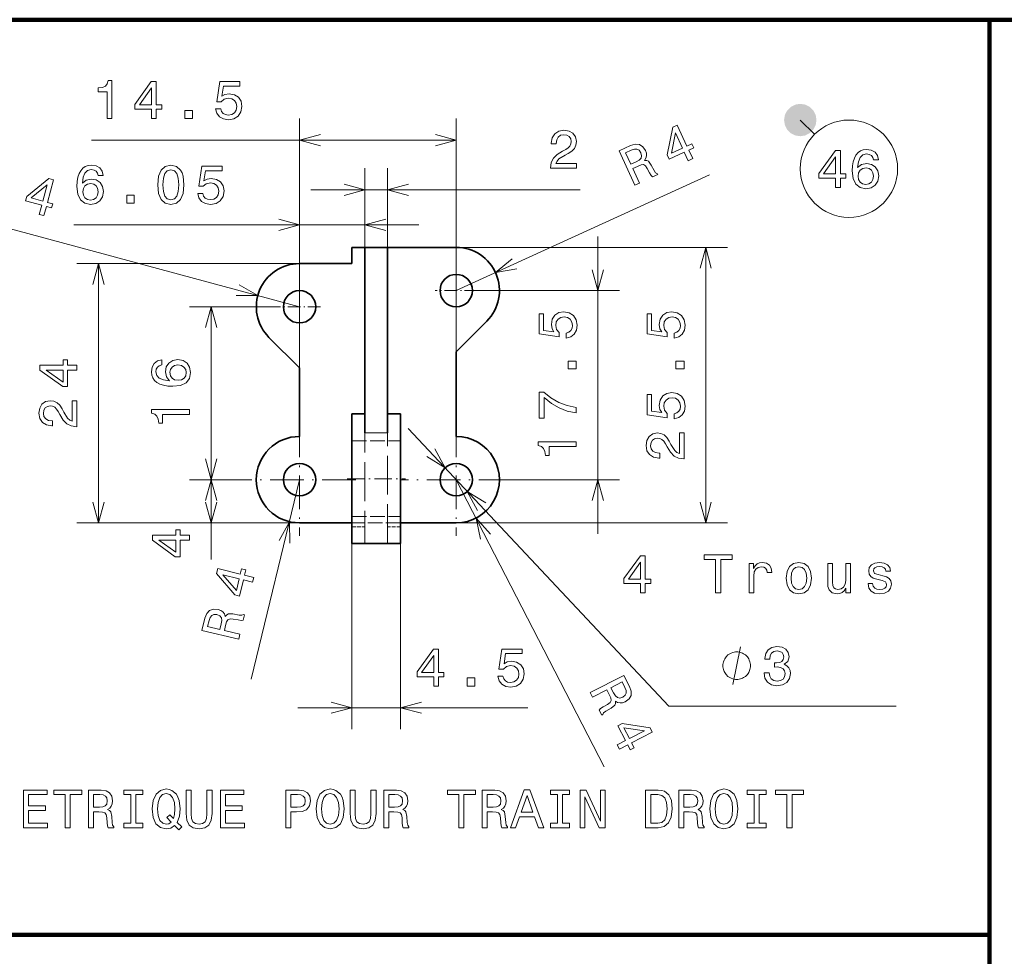
# Model space of a CAD drawing. Extents: x 0 to 841, y -3 to 594.
# Drawn here: x 508 to 599, y 183 to 269 of the extents above; entities that cross this region are included whole.
import ezdxf

# ---------------------------------------------------------------- set-up
doc = ezdxf.new("R2010")
doc.units = 0
doc.linetypes.add('DASHDOT', pattern=[18.5, 12, -3, 0.5, -3])
doc.linetypes.add('DASHED', pattern=[15, 12, -3])

msp = doc.modelspace()

# ---------------------------------------------------------------- linework, layer by layer
at = {"color": 7, "lineweight": 100}
for p, q in [((840.405762, 269.285126), (453.681641, 269.285126)), ((453.681641, 269.285126), (597.520874, 269.285126)), ((597.520874, 184.593842), (597.520874, 269.285126)), ((597.520874, 269.285126), (777.458923, 269.285126)), ((597.520874, 269.285126), (597.520874, 145.093979)), ((597.520874, 184.593842), (453.681641, 184.593842)), ((453.681641, 184.593842), (597.520874, 184.593842)), ((597.520874, 97.066391), (597.520874, 184.593842))]:
    msp.add_line(p, q, dxfattribs=at)
at = {"color": 172, "lineweight": 13}
for p, q in [((533.656128, 237.060471), (533.656128, 260.13031)), ((548.156128, 238.560471), (548.156128, 260.13031)), ((514.412048, 258.13031), (548.156128, 258.13031)), ((548.156128, 244.217331), (571.588318, 254.933731)), ((534.706177, 253.533539), (559.624878, 253.533539)), ((533.656128, 242.717331), (503.414612, 250.855392)), ((512.754578, 250.297424), (544.706177, 250.297424)), ((548.156128, 248.217331), (573.247864, 248.217331)), ((571.247864, 222.717331), (571.247864, 248.217331)), ((533.656128, 246.717331), (513.053772, 246.717331)), ((515.053772, 222.717331), (515.053772, 246.717331)), ((543.707825, 231.456757), (567.833496, 205.75235)), ((548.156128, 226.717331), (561.841064, 200.152985)), ((533.656128, 222.717331), (513.053772, 222.717331)), ((548.156128, 222.717331), (573.247864, 222.717331)), ((533.506165, 205.612961), (554.78241, 205.612961)), ((567.833496, 205.75235), (588.860901, 205.75235))]:
    msp.add_line(p, q, dxfattribs=at)
at = {"color": 7, "lineweight": 13, "ltscale": 0.046643}
msp.add_line((580, 260), (581.319275, 258.680725), dxfattribs=at)
at = {"color": 172, "lineweight": 13, "ltscale": 0.182905}
for p, q in [((539.706177, 248.217331), (539.706177, 255.533539)), ((541.806152, 248.217331), (541.806152, 255.533539))]:
    msp.add_line(p, q, dxfattribs=at)
at = {"color": 172, "lineweight": 13, "ltscale": 0.459502}
msp.add_line((533.656128, 233.917328), (533.656128, 252.297424), dxfattribs=at)
at = {"color": 172, "lineweight": 13, "ltscale": 0.052002}
msp.add_line((539.706177, 250.217331), (539.706177, 252.297424), dxfattribs=at)
at = {"color": 7, "lineweight": 13}
msp.add_line((561.255188, 221.717331), (561.255188, 249.217331), dxfattribs=at)
at = {"color": 7, "lineweight": 35, "ltscale": 0.03}
for p, q in [((538.506165, 248.217331), (539.706177, 248.217331)), ((543.006165, 248.217331), (541.806152, 248.217331)), ((539.706177, 232.80983), (538.506165, 232.80983)), ((541.806152, 232.80983), (543.006165, 232.80983))]:
    msp.add_line(p, q, dxfattribs=at)
at = {"color": 7, "lineweight": 35, "ltscale": 0.0375}
msp.add_line((538.506165, 248.217331), (538.506165, 246.717331), dxfattribs=at)
at = {"color": 7, "lineweight": 35, "ltscale": 0.052499}
msp.add_line((541.806152, 248.217331), (539.706177, 248.217331), dxfattribs=at)
at = {"color": 7, "lineweight": 35, "ltscale": 0.429159}
for p, q in [((539.706177, 231.050964), (539.706177, 248.217331)), ((541.806152, 231.050964), (541.806152, 248.217331))]:
    msp.add_line(p, q, dxfattribs=at)
at = {"color": 7, "lineweight": 35, "ltscale": 0.128749}
for p, q in [((548.156128, 248.217331), (543.006165, 248.217331)), ((548.156128, 222.717331), (543.006165, 222.717331))]:
    msp.add_line(p, q, dxfattribs=at)
at = {"color": 7, "lineweight": 35, "ltscale": 0.121251}
for p, q in [((538.506165, 246.717331), (533.656128, 246.717331)), ((538.506165, 222.717331), (533.656128, 222.717331))]:
    msp.add_line(p, q, dxfattribs=at)
at = {"color": 7, "linetype": 'DASHDOT', "lineweight": 13, "ltscale": 0.0975}
for p, q in [((548.156128, 246.167328), (548.156128, 242.267334)), ((533.656128, 244.667328), (533.656128, 240.767334))]:
    msp.add_line(p, q, dxfattribs=at)
at = {"color": 7, "linetype": 'DASHDOT', "lineweight": 13, "ltscale": 0.097499}
for p, q in [((550.10614, 244.217331), (546.206177, 244.217331)), ((535.60614, 242.717331), (531.706177, 242.717331))]:
    msp.add_line(p, q, dxfattribs=at)
at = {"color": 7, "lineweight": 13, "ltscale": 0.328726}
msp.add_line((550.10614, 244.217331), (563.255188, 244.217331), dxfattribs=at)
at = {"color": 7, "lineweight": 13, "ltscale": 0.205882}
msp.add_line((531.706177, 242.717331), (523.470886, 242.717331), dxfattribs=at)
at = {"color": 7, "lineweight": 13, "ltscale": 0.4}
msp.add_line((525.470886, 226.717331), (525.470886, 242.717331), dxfattribs=at)
at = {"color": 7, "lineweight": 35, "ltscale": 0.1}
for p, q in [((550.984558, 241.388901), (548.156128, 238.560471)), ((533.656128, 237.060471), (530.827698, 239.888901))]:
    msp.add_line(p, q, dxfattribs=at)
at = {"color": 7, "lineweight": 35, "ltscale": 0.196078}
msp.add_line((548.156128, 238.560471), (548.156128, 230.717331), dxfattribs=at)
at = {"color": 7, "lineweight": 35, "ltscale": 0.158578}
msp.add_line((533.656128, 237.060471), (533.656128, 230.717331), dxfattribs=at)
at = {"color": 7, "lineweight": 35, "ltscale": 0.043972}
for p, q in [((538.506165, 232.80983), (538.506165, 231.050964)), ((543.006165, 231.050964), (543.006165, 232.80983))]:
    msp.add_line(p, q, dxfattribs=at)
at = {"color": 7, "linetype": 'DASHED', "lineweight": 13, "ltscale": 0.298883}
for p, q in [((539.706177, 232.80983), (539.706177, 220.854507)), ((541.806152, 220.854507), (541.806152, 232.80983))]:
    msp.add_line(p, q, dxfattribs=at)
at = {"color": 7, "linetype": 'DASHDOT', "lineweight": 13, "ltscale": 0.26}
for p, q in [((533.656128, 231.917328), (533.656128, 221.517334)), ((548.156128, 231.917328), (548.156128, 221.517334))]:
    msp.add_line(p, q, dxfattribs=at)
at = {"color": 7, "lineweight": 35, "ltscale": 0.256028}
for p, q in [((538.506165, 231.050964), (538.506165, 220.80983)), ((543.006165, 231.050964), (543.006165, 220.80983))]:
    msp.add_line(p, q, dxfattribs=at)
at = {"color": 7, "lineweight": 13, "ltscale": 0.052499}
msp.add_line((541.806152, 231.050964), (539.706177, 231.050964), dxfattribs=at)
at = {"color": 7, "linetype": 'DASHED', "lineweight": 13, "ltscale": 0.1125}
for p, q in [((538.506165, 230.30983), (543.006165, 230.30983)), ((538.506165, 223.30983), (543.006165, 223.30983)), ((543.006165, 222.717331), (538.506165, 222.717331))]:
    msp.add_line(p, q, dxfattribs=at)
at = {"color": 172, "lineweight": 13, "ltscale": 0.124657}
msp.add_line((528.456177, 226.717331), (523.46991, 226.717331), dxfattribs=at)
at = {"color": 7, "lineweight": 13, "ltscale": 0.124632}
msp.add_line((528.456177, 226.717331), (523.470886, 226.717331), dxfattribs=at)
at = {"color": 172, "lineweight": 13, "ltscale": 0.184958}
msp.add_line((525.46991, 219.319), (525.46991, 226.717331), dxfattribs=at)
at = {"color": 7, "linetype": 'DASHDOT', "lineweight": 13, "ltscale": 0.259999}
for p, q in [((538.85614, 226.717331), (528.456177, 226.717331)), ((553.35614, 226.717331), (542.956177, 226.717331))]:
    msp.add_line(p, q, dxfattribs=at)
at = {"color": 172, "lineweight": 13, "ltscale": 0.475}
msp.add_line((533.656128, 226.717331), (529.18689, 208.250458), dxfattribs=at)
at = {"color": 7, "linetype": 'DASHDOT', "lineweight": 13, "ltscale": 0.135014}
msp.add_line((538.055603, 226.80983), (543.456177, 226.80983), dxfattribs=at)
at = {"color": 7, "lineweight": 13, "ltscale": 0.247476}
msp.add_line((553.35614, 226.717331), (563.255188, 226.717331), dxfattribs=at)
at = {"color": 172, "lineweight": 13, "ltscale": 0.254655}
msp.add_line((533.656128, 222.717331), (523.46991, 222.717331), dxfattribs=at)
at = {"color": 7, "linetype": 'DASHED', "lineweight": 13, "ltscale": 0.03}
for p, q in [((538.506165, 222.349167), (539.706177, 222.349167)), ((543.006165, 222.349167), (541.806152, 222.349167))]:
    msp.add_line(p, q, dxfattribs=at)
at = {"color": 172, "lineweight": 13, "ltscale": 0.429922}
for p, q in [((538.506165, 220.80983), (538.506165, 203.612961)), ((543.006165, 220.80983), (543.006165, 203.612961))]:
    msp.add_line(p, q, dxfattribs=at)
at = {"color": 7, "lineweight": 35, "ltscale": 0.1125}
msp.add_line((543.006165, 220.80983), (538.506165, 220.80983), dxfattribs=at)
at = {"color": 7, "linetype": 'DASHED', "lineweight": 13, "ltscale": 0.052499}
msp.add_line((541.806152, 220.854507), (539.706177, 220.854507), dxfattribs=at)
at = {"color": 172, "lineweight": 13}
for points in [[(515.839294, 260.13031), (516.298218, 260.13031), (516.298218, 263.655518), (515.955261, 263.655518), (515.864502, 263.3479), (515.682922, 263.141113), (515.405579, 263.020081), (515.022278, 262.979736), (515.022278, 262.621643), (515.839294, 262.621643)], [(519.943481, 260.13031), (520.397339, 260.13031), (520.397339, 260.997742), (520.896606, 260.997742), (520.896606, 261.401184), (520.397339, 261.401184), (520.397339, 263.554657), (519.938416, 263.554657), (518.405273, 261.441528), (518.405273, 260.997742), (519.943481, 260.997742)], [(525.88739, 261.043152), (525.998352, 260.629578), (526.245483, 260.306824), (526.608582, 260.105103), (527.072571, 260.029449), (527.581909, 260.120239), (527.980347, 260.36734), (528.232544, 260.760712), (528.328369, 261.265015), (528.242615, 261.73407), (528.000549, 262.102234), (527.622314, 262.339233), (527.133118, 262.424988), (526.754883, 262.364441), (526.462341, 262.198029), (526.603577, 263.141113), (528.136719, 263.141113), (528.136719, 263.554657), (526.265686, 263.554657), (525.988281, 261.698761), (526.391724, 261.698761), (526.684265, 261.935791), (527.057434, 262.021515), (527.380188, 261.966064), (527.627319, 261.804657), (527.783691, 261.557556), (527.839172, 261.239807), (527.783691, 260.922119), (527.622314, 260.674988), (527.375183, 260.518616), (527.057434, 260.463165), (526.790161, 260.498474), (526.583374, 260.614441), (526.432068, 260.796021), (526.356445, 261.043152)], [(518.828918, 261.401184), (519.943481, 262.969666), (519.943481, 261.401184)], [(523.054138, 260.13031), (523.750122, 260.13031), (523.750122, 260.881744), (523.054138, 260.881744)], [(556.876282, 255.533539), (559.281921, 255.533539), (559.281921, 255.967255), (557.380615, 255.967255), (557.486572, 256.204285), (557.668091, 256.40097), (558.227905, 256.759033), (558.525452, 256.910339), (558.858276, 257.127197), (559.095337, 257.379364), (559.231506, 257.67691), (559.281921, 258.014801), (559.196167, 258.438416), (558.959167, 258.771301), (558.596069, 258.983093), (558.127014, 259.058777), (557.642883, 258.973022), (557.274719, 258.735992), (557.03772, 258.357727), (556.957031, 257.858459), (556.957031, 257.787842), (557.415955, 257.787842), (557.415955, 257.828186), (557.461304, 258.171143), (557.597473, 258.423309), (557.814331, 258.584686), (558.101807, 258.640167), (558.394287, 258.589722), (558.611206, 258.463654), (558.75238, 258.266968), (558.802795, 258.019836), (558.767517, 257.787842), (558.671692, 257.591187), (558.510315, 257.419708), (558.288391, 257.268402), (557.990845, 257.107025), (557.496643, 256.794342), (557.148621, 256.461487), (556.941895, 256.058044), (556.876282, 255.548676)], [(569.628296, 256.236572), (570.041077, 256.425354), (569.680298, 257.214172), (570.134338, 257.421844), (569.966553, 257.788757), (569.512512, 257.581116), (568.616821, 259.53949), (568.199463, 259.348602), (567.684082, 256.789276), (567.868652, 256.385681), (569.267517, 257.025421)], [(568.086121, 256.928772), (568.447388, 258.818695), (569.099731, 257.392334)], [(564.682861, 253.974854), (565.109436, 254.169922), (564.494873, 255.513718), (564.930542, 255.712982), (565.257874, 255.846054), (565.489075, 255.874146), (565.668335, 255.773132), (565.837952, 255.523499), (566.049683, 255.121231), (566.200928, 254.863205), (566.329407, 254.727859), (566.810974, 254.948105), (566.771118, 255.035248), (566.606873, 255.115417), (566.461121, 255.337128), (566.194092, 255.836105), (565.942017, 256.181122), (565.782043, 256.252136), (565.577087, 256.263763), (565.708069, 256.462311), (565.763062, 256.68158), (565.753357, 256.921143), (565.669678, 257.176758), (565.429321, 257.532654), (565.113708, 257.737701), (564.731323, 257.77356), (564.29126, 257.644409), (563.227234, 257.157776)], [(564.350281, 257.200012), (564.642639, 257.300446), (564.8797, 257.303528), (565.076965, 257.199646), (565.233582, 256.966248), (565.309387, 256.67926), (565.258972, 256.462097), (565.085754, 256.283081), (564.807312, 256.127991), (564.316589, 255.903564), (563.832031, 256.963013)], [(515.482971, 254.85434), (515.387146, 255.262848), (515.165283, 255.56543), (514.822327, 255.75708), (514.378479, 255.822647), (514.080933, 255.787338), (513.82373, 255.691513), (513.596802, 255.535172), (513.405151, 255.313278), (513.253845, 255.035904), (513.142944, 254.697998), (513.072327, 254.299591), (513.052124, 253.850739), (513.132813, 253.134598), (513.379944, 252.615143), (513.778381, 252.302475), (514.323059, 252.196564), (514.812256, 252.287338), (515.185425, 252.524368), (515.42749, 252.897568), (515.513245, 253.371628), (515.42749, 253.850739), (515.195496, 254.218887), (514.837463, 254.450882), (514.393616, 254.53157), (513.914551, 254.43071), (513.556458, 254.14325), (513.63208, 254.697998), (513.793518, 255.09642), (514.040588, 255.33345), (514.383545, 255.414139), (514.635742, 255.373795), (514.827332, 255.267883), (514.95343, 255.09137), (515.018982, 254.85434)], [(520.529236, 254.00708), (520.604858, 253.215286), (520.841919, 252.650452), (521.220154, 252.30751), (521.744629, 252.196564), (522.264099, 252.30751), (522.642334, 252.650452), (522.874329, 253.215286), (522.955017, 254.00708), (522.874329, 254.793823), (522.778503, 255.106506), (522.642334, 255.363708), (522.264099, 255.70665), (521.744629, 255.822647), (521.220154, 255.70665), (520.841919, 255.358658), (520.604858, 254.793823)], [(521.013367, 254.00708), (521.053711, 254.61731), (521.17981, 255.056076), (521.406738, 255.313278), (521.744629, 255.404053), (522.077515, 255.313278), (522.304443, 255.056076), (522.430542, 254.61731), (522.470886, 254.00708), (522.430542, 253.3918), (522.304443, 252.953049), (522.077515, 252.695847), (521.744629, 252.610107), (521.406738, 252.695847), (521.17981, 252.953049), (521.053711, 253.3918)], [(524.22998, 253.210251), (524.340881, 252.796707), (524.588013, 252.473938), (524.951111, 252.272202), (525.4151, 252.196564), (525.9245, 252.287338), (526.322876, 252.534454), (526.575073, 252.927826), (526.670898, 253.432144), (526.585144, 253.901169), (526.343079, 254.269333), (525.964844, 254.506363), (525.475647, 254.592087), (525.097412, 254.53157), (524.804871, 254.365143), (524.946106, 255.308228), (526.479248, 255.308228), (526.479248, 255.721771), (524.608215, 255.721771), (524.330811, 253.865875), (524.734253, 253.865875), (525.026794, 254.102905), (525.399963, 254.188629), (525.722717, 254.133163), (525.969849, 253.971771), (526.126221, 253.724655), (526.181702, 253.406937), (526.126221, 253.089218), (525.964844, 252.842087), (525.717712, 252.685745), (525.399963, 252.63028), (525.13269, 252.665573), (524.925903, 252.78157), (524.774597, 252.963135), (524.698975, 253.210251)], [(509.565399, 251.271347), (510.003693, 251.153412), (510.229095, 251.991043), (510.711243, 251.861298), (510.816071, 252.2509), (510.333954, 252.380646), (510.893555, 254.460129), (510.450378, 254.579376), (508.420807, 252.937256), (508.305481, 252.508698), (509.790802, 252.108978)], [(508.819397, 252.788208), (510.303223, 254.013138), (509.89566, 252.498581)], [(515.024048, 253.366592), (514.968567, 253.048859), (514.827332, 252.806793), (514.600403, 252.645401), (514.317993, 252.594971), (514.020447, 252.645401), (513.793518, 252.801743), (513.647217, 253.043823), (513.601868, 253.361542), (513.652283, 253.674225), (513.793518, 253.911255), (514.025513, 254.062561), (514.338135, 254.118027), (514.610474, 254.062561), (514.827332, 253.916306), (514.968567, 253.679276)], [(517.660645, 252.297424), (518.356628, 252.297424), (518.356628, 253.048859), (517.660645, 253.048859)], [(568.335022, 239.820648), (568.748535, 239.931595), (569.07135, 240.178726), (569.273071, 240.54184), (569.348694, 241.005814), (569.257935, 241.515182), (569.010803, 241.913589), (568.617432, 242.165756), (568.113098, 242.261566), (567.644104, 242.175842), (567.27594, 241.933762), (567.03894, 241.555527), (566.953186, 241.06633), (567.013672, 240.68808), (567.180115, 240.395584), (566.237061, 240.536789), (566.237061, 242.069931), (565.823486, 242.069931), (565.823486, 240.198898), (567.679382, 239.921509), (567.679382, 240.324966), (567.442383, 240.617477), (567.356628, 240.990677), (567.412109, 241.313446), (567.573486, 241.560562), (567.820618, 241.716904), (568.138306, 241.772385), (568.456055, 241.716904), (568.703186, 241.555527), (568.859497, 241.308411), (568.914978, 240.990677), (568.8797, 240.723389), (568.763672, 240.516617), (568.582153, 240.365326), (568.335022, 240.289673)], [(513.053772, 236.862732), (513.053772, 237.31662), (512.18634, 237.31662), (512.18634, 237.815903), (511.782898, 237.815903), (511.782898, 237.31662), (509.629425, 237.31662), (509.629425, 236.857681), (511.742554, 235.324539), (512.18634, 235.324539), (512.18634, 236.862732)], [(569.247864, 236.987366), (569.247864, 237.683334), (568.496399, 237.683334), (568.496399, 236.987366)], [(511.782898, 235.748169), (510.214447, 236.862732), (511.782898, 236.862732)], [(568.335022, 232.348602), (568.748535, 232.459549), (569.07135, 232.706665), (569.273071, 233.069778), (569.348694, 233.533752), (569.257935, 234.043121), (569.010803, 234.441544), (568.617432, 234.693695), (568.113098, 234.78952), (567.644104, 234.703781), (567.27594, 234.461716), (567.03894, 234.083466), (566.953186, 233.594269), (567.013672, 233.216034), (567.180115, 232.923523), (566.237061, 233.064728), (566.237061, 234.59787), (565.823486, 234.59787), (565.823486, 232.726837), (567.679382, 232.449463), (567.679382, 232.852921), (567.442383, 233.145416), (567.356628, 233.518631), (567.412109, 233.8414), (567.573486, 234.088516), (567.820618, 234.244858), (568.138306, 234.300323), (568.456055, 234.244858), (568.703186, 234.083466), (568.859497, 233.836349), (568.914978, 233.518631), (568.8797, 233.251343), (568.763672, 233.044556), (568.582153, 232.893265), (568.335022, 232.817627)], [(513.053772, 231.618774), (513.053772, 234.024384), (512.620056, 234.024384), (512.620056, 232.123093), (512.383057, 232.229004), (512.18634, 232.410553), (511.828278, 232.970352), (511.677002, 233.267899), (511.460144, 233.600754), (511.207977, 233.837784), (510.910431, 233.973953), (510.57251, 234.024384), (510.148895, 233.93866), (509.81604, 233.70163), (509.604218, 233.338516), (509.528564, 232.869492), (509.614319, 232.385345), (509.851349, 232.017181), (510.229584, 231.780151), (510.728851, 231.699463), (510.799469, 231.699463), (510.799469, 232.158386), (510.759125, 232.158386), (510.416168, 232.203781), (510.164032, 232.339951), (510.002625, 232.556808), (509.947174, 232.844269), (509.997589, 233.13678), (510.123688, 233.353638), (510.320374, 233.494858), (510.567474, 233.545288), (510.799469, 233.509979), (510.996155, 233.414154), (511.167633, 233.252777), (511.318909, 233.030884), (511.480316, 232.733322), (511.792969, 232.23909), (512.125854, 231.891113), (512.529297, 231.684326), (513.038635, 231.618774)], [(569.247864, 228.632751), (569.247864, 231.038361), (568.814148, 231.038361), (568.814148, 229.13707), (568.577087, 229.242981), (568.380432, 229.42453), (568.022339, 229.984329), (567.871033, 230.281891), (567.654175, 230.614746), (567.402039, 230.851776), (567.104492, 230.987946), (566.766602, 231.038361), (566.342957, 230.952637), (566.010071, 230.715607), (565.798279, 230.352478), (565.722656, 229.883469), (565.80835, 229.399323), (566.04541, 229.031158), (566.423645, 228.794128), (566.922913, 228.71344), (566.99353, 228.71344), (566.99353, 229.172363), (566.953186, 229.172363), (566.610229, 229.217758), (566.358093, 229.353928), (566.196716, 229.570786), (566.141235, 229.858246), (566.19165, 230.150757), (566.317749, 230.367615), (566.514404, 230.50882), (566.761536, 230.559265), (566.99353, 230.523956), (567.190186, 230.428131), (567.361694, 230.266754), (567.513, 230.044861), (567.674377, 229.747299), (567.987061, 229.253067), (568.319885, 228.90509), (568.723328, 228.698303), (569.232727, 228.632751)], [(523.46991, 221.114395), (523.46991, 221.568298), (522.602478, 221.568298), (522.602478, 222.067566), (522.198975, 222.067566), (522.198975, 221.568298), (520.045532, 221.568298), (520.045532, 221.109344), (522.15863, 219.576202), (522.602478, 219.576202), (522.602478, 221.114395)], [(522.198975, 219.999847), (520.630554, 221.114395), (522.198975, 221.114395)], [(565.204102, 216.25235), (565.65802, 216.25235), (565.65802, 217.119781), (566.157288, 217.119781), (566.157288, 217.523254), (565.65802, 217.523254), (565.65802, 219.676697), (565.199097, 219.676697), (563.665955, 217.563599), (563.665955, 217.119781), (565.204102, 217.119781)], [(572.166809, 216.25235), (572.630798, 216.25235), (572.630798, 219.32872), (573.68988, 219.32872), (573.68988, 219.75235), (571.102661, 219.75235), (571.102661, 219.32872), (572.166809, 219.32872)], [(564.0896, 217.523254), (565.204102, 219.09169), (565.204102, 217.523254)], [(575.257324, 216.25235), (575.701111, 216.25235), (575.701111, 217.800629), (575.746521, 218.173828), (575.88269, 218.441101), (576.104553, 218.602493), (576.4021, 218.657959), (576.624023, 218.622665), (576.790466, 218.521805), (576.891296, 218.350342), (576.926636, 218.118347), (577.375488, 218.118347), (577.314941, 218.526855), (577.148499, 218.819351), (576.871155, 218.995865), (576.49292, 219.056381), (576.235718, 219.016037), (576.013794, 218.915176), (575.817078, 218.743713), (575.660767, 218.511719), (575.660767, 218.960571), (575.257324, 218.960571)], [(578.695801, 217.603943), (578.776489, 216.988663), (579.008423, 216.53476), (579.376587, 216.25235), (579.87085, 216.156525), (580.360046, 216.25235), (580.72821, 216.529724), (580.960205, 216.983612), (581.045898, 217.603943), (580.960205, 218.219208), (580.72821, 218.678131), (580.360046, 218.955521), (579.87085, 219.056381), (579.376587, 218.955521), (579.008423, 218.673096), (578.776489, 218.219208)], [(584.650818, 218.960571), (584.207031, 218.960571), (584.207031, 217.397156), (584.156616, 217.034058), (584.010315, 216.771805), (583.783386, 216.610413), (583.48584, 216.559998), (583.248779, 216.600342), (583.097534, 216.721375), (583.01178, 216.928131), (582.991577, 217.220642), (582.991577, 218.960571), (582.547791, 218.960571), (582.547791, 217.180298), (582.562927, 216.822235), (582.658752, 216.524689), (582.951233, 216.25235), (583.420288, 216.156525), (583.672424, 216.191833), (583.889282, 216.282608), (584.075867, 216.43895), (584.227173, 216.665894), (584.227173, 216.25235), (584.650818, 216.25235)], [(587.625305, 217.830872), (587.196655, 217.931747), (586.878906, 218.047729), (586.77301, 218.28476), (586.803284, 218.451202), (586.90918, 218.572235), (587.080627, 218.647888), (587.327759, 218.678131), (587.564819, 218.647888), (587.751404, 218.557098), (587.872437, 218.420929), (587.922852, 218.23938), (588.356567, 218.23938), (588.356567, 218.249466), (588.280945, 218.577271), (588.074158, 218.834473), (587.751404, 218.995865), (587.327759, 219.056381), (586.899109, 218.995865), (586.586426, 218.829437), (586.389709, 218.582321), (586.329224, 218.269638), (586.374573, 217.967041), (586.515808, 217.755234), (586.747803, 217.603943), (587.085693, 217.498016), (587.579956, 217.376984), (587.882507, 217.250916), (587.963196, 217.150055), (587.993469, 216.998749), (587.948059, 216.812149), (587.827026, 216.670929), (587.630371, 216.58017), (587.368103, 216.549896), (587.090759, 216.58017), (586.888977, 216.686066), (586.752808, 216.857544), (586.697388, 217.094574), (586.268677, 217.094574), (586.339294, 216.691101), (586.546082, 216.398605), (586.873901, 216.222092), (587.327759, 216.156525), (587.801819, 216.222092), (588.14978, 216.398605), (588.361633, 216.68103), (588.437256, 217.049179), (588.381775, 217.366913), (588.225464, 217.583771), (587.968262, 217.724976)], [(529.303406, 217.234482), (529.410156, 217.675629), (528.567078, 217.879669), (528.684509, 218.36496), (528.292358, 218.459854), (528.174927, 217.974579), (526.081909, 218.481125), (525.973938, 218.035065), (527.667175, 216.047882), (528.098511, 215.943497), (528.460327, 217.438522)], [(527.80603, 216.45015), (526.543762, 217.902374), (528.068176, 217.533417)], [(579.149658, 217.608978), (579.195068, 218.062866), (579.336243, 218.390686), (579.563232, 218.592407), (579.87085, 218.66301), (580.173462, 218.592407), (580.400391, 218.395721), (580.541626, 218.062866), (580.592041, 217.608978), (580.541626, 217.150055), (580.400391, 216.8172), (580.173462, 216.615463), (579.87085, 216.549896), (579.563232, 216.615463), (579.336243, 216.8172), (579.195068, 217.150055)], [(528.024231, 211.949036), (528.134583, 212.404892), (526.698364, 212.752472), (526.811096, 213.21814), (526.908813, 213.557709), (527.029663, 213.756775), (527.219849, 213.835266), (527.520935, 213.814285), (527.968018, 213.732025), (528.264343, 213.691437), (528.450134, 213.70874), (528.574707, 214.223419), (528.481567, 214.245972), (528.317017, 214.166443), (528.052673, 214.188904), (527.495361, 214.287476), (527.068359, 214.302612), (526.913635, 214.220703), (526.777771, 214.066788), (526.702698, 214.292511), (526.564331, 214.471283), (526.369995, 214.61171), (526.117371, 214.703995), (525.688965, 214.735016), (525.332703, 214.613678), (525.068176, 214.335236), (524.897705, 213.909515), (524.622437, 212.772308)], [(525.283508, 213.681244), (525.385254, 213.973114), (525.529419, 214.161362), (525.732971, 214.252182), (526.013245, 214.231049), (526.285706, 214.11322), (526.425232, 213.939362), (526.458862, 213.692535), (526.408691, 213.377792), (526.281738, 212.853302), (525.149414, 213.12735)], [(546.069702, 207.612961), (546.523621, 207.612961), (546.523621, 208.480392), (547.022888, 208.480392), (547.022888, 208.88385), (546.523621, 208.88385), (546.523621, 211.037323), (546.064697, 211.037323), (544.531555, 208.924194), (544.531555, 208.480392), (546.069702, 208.480392)], [(552.013672, 208.525787), (552.124634, 208.112244), (552.371704, 207.789474), (552.734863, 207.587738), (553.198853, 207.512085), (553.708191, 207.602875), (554.106628, 207.849991), (554.358765, 208.243362), (554.45459, 208.747681), (554.368835, 209.216705), (554.12677, 209.584869), (553.748535, 209.821899), (553.259338, 209.907623), (552.881104, 209.847107), (552.588623, 209.680695), (552.729797, 210.623764), (554.262939, 210.623764), (554.262939, 211.037323), (552.391907, 211.037323), (552.114502, 209.181396), (552.518005, 209.181396), (552.810486, 209.418427), (553.183716, 209.504181), (553.50647, 209.4487), (553.753601, 209.287323), (553.909912, 209.040192), (553.965393, 208.722473), (553.909912, 208.404755), (553.748535, 208.157623), (553.501404, 208.001282), (553.183716, 207.945816), (552.916382, 207.98111), (552.709656, 208.097107), (552.55835, 208.278656), (552.482666, 208.525787)], [(575.400146, 209.50235), (575.400146, 209.619019), (575.341797, 209.852356), (575.283447, 210.027344), (575.225159, 210.144012), (575.108459, 210.319016), (574.933472, 210.494019), (574.758484, 210.610687), (574.641846, 210.669006), (574.466797, 210.727356), (574.233459, 210.785675), (574.116821, 210.785675), (574.000122, 210.785675), (573.766846, 210.727356), (573.591797, 210.669006), (573.475159, 210.610687), (573.300171, 210.494019), (573.125122, 210.319016), (573.008484, 210.144012), (572.950134, 210.027344), (572.891846, 209.852356), (572.833496, 209.619019), (572.833496, 209.50235), (572.833496, 209.385681), (572.891846, 209.152344), (572.950134, 208.977356), (573.008484, 208.860687), (573.125122, 208.685684), (573.300171, 208.510681), (573.475159, 208.394012), (573.591797, 208.335693), (573.766846, 208.277344), (574.000122, 208.219025), (574.116821, 208.219025), (574.233459, 208.219025), (574.466797, 208.277344), (574.641846, 208.335693), (574.758484, 208.394012), (574.933472, 208.510681), (575.108459, 208.685684), (575.225159, 208.860687), (575.283447, 208.977356), (575.341797, 209.152344), (575.400146, 209.385681)], [(576.647278, 208.851776), (576.647278, 208.816467), (576.727966, 208.332321), (576.964966, 207.969208), (577.338196, 207.737213), (577.832397, 207.651489), (578.356934, 207.737213), (578.750305, 207.959122), (579.002441, 208.312149), (579.093262, 208.766037), (579.052856, 209.063599), (578.941956, 209.305664), (578.760376, 209.492264), (578.518311, 209.628433), (578.84613, 209.900757), (578.962097, 210.334473), (578.886475, 210.727844), (578.669617, 211.025406), (578.316589, 211.212006), (577.832397, 211.277557), (577.37854, 211.196869), (577.030518, 210.974976), (576.803589, 210.621948), (576.727966, 210.152924), (576.727966, 210.117615), (577.176819, 210.117615), (577.217163, 210.440399), (577.348267, 210.672379), (577.560059, 210.813599), (577.857666, 210.864014), (578.119873, 210.823669), (578.311523, 210.717773), (578.42749, 210.546295), (578.4729, 210.314301), (578.42749, 210.0672), (578.306519, 209.900757), (578.094666, 209.799896), (577.80719, 209.769638), (577.610535, 209.774689), (577.610535, 209.376266), (577.857666, 209.386353), (578.175354, 209.340973), (578.412415, 209.21994), (578.553589, 209.023254), (578.604004, 208.766037), (578.548584, 208.473541), (578.402283, 208.256683), (578.170288, 208.120514), (577.862671, 208.075119), (577.544983, 208.125549), (577.312988, 208.276855), (577.166748, 208.518921), (577.111267, 208.851776)], [(544.955139, 208.88385), (546.069702, 210.452301), (546.069702, 208.88385)], [(549.180359, 207.612961), (549.876343, 207.612961), (549.876343, 208.36441), (549.180359, 208.36441)], [(560.560425, 207.006042), (560.775208, 206.589111), (562.088806, 207.265823), (562.308228, 206.839905), (562.456482, 206.51915), (562.4953, 206.289551), (562.402832, 206.105728), (562.161377, 205.924637), (561.769409, 205.694351), (561.518799, 205.531189), (561.389587, 205.396545), (561.63208, 204.925812), (561.717285, 204.969696), (561.789673, 205.137482), (562.004333, 205.293442), (562.490295, 205.583496), (562.82312, 205.85141), (562.886597, 206.014572), (562.888611, 206.219849), (563.093079, 206.098267), (563.314697, 206.053574), (563.553528, 206.074493), (563.804993, 206.170013), (564.149231, 206.426788), (564.339294, 206.751617), (564.357239, 207.135284), (564.207642, 207.568802), (563.671814, 208.608917)], [(563.766541, 207.489044), (563.880493, 207.201721), (563.894653, 206.965042), (563.80011, 206.763153), (563.57428, 206.595795), (563.291199, 206.506653), (563.071899, 206.546875), (562.884949, 206.711517), (562.717041, 206.982422), (562.46991, 207.462128), (563.505554, 207.995667)], [(563.050842, 202.171783), (563.258728, 201.768295), (564.029846, 202.165558), (564.258484, 201.72171), (564.617188, 201.906464), (564.388489, 202.350311), (566.302856, 203.336517), (566.092712, 203.744507), (563.512085, 204.139694), (563.117554, 203.936447), (563.82196, 202.569046)], [(563.670227, 203.744629), (565.574951, 203.472107), (564.180664, 202.753815)]]:
    msp.add_lwpolyline(points, close=True, dxfattribs=at)
for points in [[(535.588013, 258.647949), (533.656128, 258.13031), (535.588013, 257.612671)], [(546.224304, 257.612671), (548.156128, 258.13031), (546.224304, 258.647949)], [(537.774292, 253.0159), (539.706177, 253.533539), (537.774292, 254.051178)], [(543.737976, 254.051178), (541.806152, 253.533539), (543.737976, 253.0159)], [(531.724304, 249.779785), (533.656128, 250.297424), (531.724304, 250.815063)], [(541.638, 250.815063), (539.706177, 250.297424), (541.638, 249.779785)], [(571.765503, 246.285477), (571.247864, 248.217331), (570.730225, 246.285477)], [(553.335327, 247.155167), (551.793762, 245.880951), (553.76593, 246.213684)], [(515.571411, 244.785477), (515.053772, 246.717331), (514.536133, 244.785477)], [(527.793579, 243.758911), (529.793579, 243.75676), (528.062561, 244.758621)], [(545.430115, 228.865387), (547.129578, 227.811035), (546.184937, 229.573898)], [(525.987549, 224.785477), (525.46991, 226.717331), (524.952271, 224.785477)], [(550.882202, 224.569275), (549.182678, 225.623627), (550.127319, 223.860764)], [(514.536133, 224.649185), (515.053772, 222.717331), (515.571411, 224.649185)], [(524.952271, 224.649185), (525.46991, 222.717331), (525.987549, 224.649185)], [(570.730225, 224.649185), (571.247864, 222.717331), (571.765503, 224.649185)], [(532.763916, 220.83017), (532.715271, 222.829559), (531.75769, 221.073685)], [(551.332886, 221.681152), (549.987976, 223.161438), (550.412537, 221.207031)], [(573.766846, 207.75235), (574.466797, 211.25235)], [(536.57428, 205.095322), (538.506165, 205.612961), (536.57428, 206.1306)], [(544.937988, 206.1306), (543.006165, 205.612961), (544.937988, 205.095322)]]:
    msp.add_lwpolyline(points, dxfattribs=at)
at = {"color": 7, "lineweight": 13}
for points in [[(583.263672, 253.745728), (583.717529, 253.745728), (583.717529, 254.613159), (584.216797, 254.613159), (584.216797, 255.016617), (583.717529, 255.016617), (583.717529, 257.170074), (583.258606, 257.170074), (581.725464, 255.056961), (581.725464, 254.613159), (583.263672, 254.613159)], [(587.232666, 256.302643), (587.136841, 256.711151), (586.914917, 257.013733), (586.572021, 257.205383), (586.128174, 257.270935), (585.830627, 257.235626), (585.573425, 257.139832), (585.346497, 256.98349), (585.154846, 256.761566), (585.00354, 256.484192), (584.892639, 256.146301), (584.822021, 255.747894), (584.801819, 255.299042), (584.882507, 254.582901), (585.129639, 254.063446), (585.528076, 253.750778), (586.072754, 253.644867), (586.561951, 253.735641), (586.93512, 253.972672), (587.177185, 254.345871), (587.262939, 254.819931), (587.177185, 255.299042), (586.94519, 255.667191), (586.587158, 255.899185), (586.143311, 255.979874), (585.664246, 255.879013), (585.306152, 255.591553), (585.381836, 256.146301), (585.543213, 256.544708), (585.790283, 256.781738), (586.13324, 256.862457), (586.385437, 256.822083), (586.577026, 256.716187), (586.703125, 256.539673), (586.768677, 256.302643)], [(582.149109, 255.016617), (583.263672, 256.585052), (583.263672, 255.016617)], [(586.773743, 254.814896), (586.718262, 254.497162), (586.577026, 254.255096), (586.350098, 254.093704), (586.067688, 254.043274), (585.770142, 254.093704), (585.543213, 254.250046), (585.396912, 254.492126), (585.351563, 254.809845), (585.401978, 255.122528), (585.543213, 255.359558), (585.775208, 255.510864), (586.08783, 255.56633), (586.360168, 255.510864), (586.577026, 255.364609), (586.718262, 255.127579)], [(558.342346, 239.820648), (558.755859, 239.931595), (559.078674, 240.178726), (559.280396, 240.54184), (559.356018, 241.005814), (559.265259, 241.515182), (559.018127, 241.913589), (558.624756, 242.165756), (558.120422, 242.261566), (557.651428, 242.175842), (557.283264, 241.933762), (557.046265, 241.555527), (556.96051, 241.06633), (557.020996, 240.68808), (557.187439, 240.395584), (556.244385, 240.536789), (556.244385, 242.069931), (555.830811, 242.069931), (555.830811, 240.198898), (557.686707, 239.921509), (557.686707, 240.324966), (557.449707, 240.617477), (557.363953, 240.990677), (557.419434, 241.313446), (557.580811, 241.560562), (557.827942, 241.716904), (558.14563, 241.772385), (558.463379, 241.716904), (558.71051, 241.555527), (558.866821, 241.308411), (558.922302, 240.990677), (558.887024, 240.723389), (558.770996, 240.516617), (558.589478, 240.365326), (558.342346, 240.289673)], [(520.91394, 237.795731), (520.505432, 237.699905), (520.202881, 237.477997), (520.01123, 237.135056), (519.945679, 236.691254), (519.980957, 236.393707), (520.076782, 236.136505), (520.233093, 235.909561), (520.455017, 235.717911), (520.732422, 235.56662), (521.070313, 235.455658), (521.468689, 235.385056), (521.917542, 235.364883), (522.633667, 235.445572), (523.153137, 235.692703), (523.46582, 236.09111), (523.571716, 236.635788), (523.480957, 237.124969), (523.243896, 237.498169), (522.870728, 237.74025), (522.396667, 237.825989), (521.917542, 237.74025), (521.549377, 237.508255), (521.317383, 237.150192), (521.236694, 236.70639), (521.337585, 236.22728), (521.625061, 235.869217), (521.070313, 235.944855), (520.671875, 236.106247), (520.434875, 236.353363), (520.354126, 236.696304), (520.394531, 236.948456), (520.500427, 237.140106), (520.676941, 237.26619), (520.91394, 237.331741)], [(522.401733, 237.336792), (522.719421, 237.281311), (522.961487, 237.140106), (523.122864, 236.913162), (523.17334, 236.630737), (523.122864, 236.333191), (522.966553, 236.106247), (522.724487, 235.959991), (522.406738, 235.914597), (522.094055, 235.965027), (521.857056, 236.106247), (521.70575, 236.338226), (521.650269, 236.650909), (521.70575, 236.923248), (521.85199, 237.140106), (522.08905, 237.281311)], [(559.255188, 236.987366), (559.255188, 237.683334), (558.503723, 237.683334), (558.503723, 236.987366)], [(559.255188, 232.898315), (559.255188, 233.407669), (558.423035, 233.574097), (557.646362, 233.866608), (556.925171, 234.280151), (556.24939, 234.819778), (555.830811, 234.819778), (555.830811, 232.419205), (556.289734, 232.419205), (556.289734, 234.335632), (556.970581, 233.780869), (557.681702, 233.362289), (558.438171, 233.069778)], [(523.470886, 232.758545), (523.470886, 233.217468), (519.945679, 233.217468), (519.945679, 232.874542), (520.253296, 232.783752), (520.460083, 232.602203), (520.581116, 232.324829), (520.62146, 231.941528), (520.979492, 231.941528), (520.979492, 232.758545)], [(559.255188, 229.772522), (559.255188, 230.231445), (555.72998, 230.231445), (555.72998, 229.888519), (556.037598, 229.797729), (556.244385, 229.61618), (556.365417, 229.338806), (556.405762, 228.955505), (556.763794, 228.955505), (556.763794, 229.772522)], [(508.113159, 194.495346), (510.332153, 194.495346), (510.332153, 194.918976), (508.577118, 194.918976), (508.577118, 196.104141), (510.140533, 196.104141), (510.140533, 196.52272), (508.577118, 196.52272), (508.577118, 197.571716), (510.291809, 197.571716), (510.291809, 197.995346), (508.113159, 197.995346)], [(511.976257, 194.495346), (512.440247, 194.495346), (512.440247, 197.571716), (513.499329, 197.571716), (513.499329, 197.995346), (510.91214, 197.995346), (510.91214, 197.571716), (511.976257, 197.571716)], [(514.119629, 194.495346), (514.588623, 194.495346), (514.588623, 195.973007), (515.067749, 195.973007), (515.420776, 195.957886), (515.6427, 195.887283), (515.763733, 195.720856), (515.814148, 195.423294), (515.839355, 194.969406), (515.869629, 194.67186), (515.930176, 194.495346), (516.459717, 194.495346), (516.459717, 194.591171), (516.343689, 194.732376), (516.303345, 194.994629), (516.268066, 195.559464), (516.182312, 195.978058), (516.066345, 196.109177), (515.884766, 196.205002), (516.086487, 196.331085), (516.227722, 196.507599), (516.318481, 196.729492), (516.348755, 196.99678), (516.278137, 197.420425), (516.076416, 197.738144), (515.74353, 197.929779), (515.289673, 197.995346), (514.119629, 197.995346)], [(518.048279, 194.918976), (517.402771, 194.918976), (517.402771, 194.495346), (519.157837, 194.495346), (519.157837, 194.918976), (518.512268, 194.918976), (518.512268, 197.571716), (519.157837, 197.571716), (519.157837, 197.995346), (517.402771, 197.995346), (517.402771, 197.571716), (518.048279, 197.571716)], [(522.098022, 194.712204), (522.481323, 194.313797), (522.748596, 194.581085), (522.335022, 195.004715), (522.546875, 195.579636), (522.612427, 196.245346), (522.516602, 197.027054), (522.40564, 197.344772), (522.259399, 197.607025), (521.845825, 197.965088), (521.593689, 198.055862), (521.316345, 198.091171), (520.781738, 197.965088), (520.37323, 197.612061), (520.110962, 197.032089), (520.020203, 196.245346), (520.110962, 195.458603), (520.368164, 194.878632), (520.776672, 194.520569), (521.316345, 194.399521), (521.755066, 194.480209)], [(523.147034, 195.826752), (523.21759, 195.19635), (523.439514, 194.747513), (523.812744, 194.490295), (524.352356, 194.399521), (524.886902, 194.490295), (525.260132, 194.747513), (525.481995, 195.191315), (525.557678, 195.826752), (525.557678, 197.995346), (525.088623, 197.995346), (525.088623, 195.801544), (525.043274, 195.372864), (524.907104, 195.065231), (524.67511, 194.883667), (524.352356, 194.823151), (524.01947, 194.883667), (523.787476, 195.065231), (523.651306, 195.367828), (523.610962, 195.801544), (523.610962, 197.995346), (523.147034, 197.995346)], [(526.329285, 194.495346), (528.548279, 194.495346), (528.548279, 194.918976), (526.793274, 194.918976), (526.793274, 196.104141), (528.356689, 196.104141), (528.356689, 196.52272), (526.793274, 196.52272), (526.793274, 197.571716), (528.507935, 197.571716), (528.507935, 197.995346), (526.329285, 197.995346)], [(532.396301, 194.495346), (532.860229, 194.495346), (532.860229, 195.973007), (533.374695, 195.973007), (533.894104, 195.99823), (534.307678, 196.174744), (534.574951, 196.517685), (534.66571, 196.986694), (534.595154, 197.420425), (534.393433, 197.738144), (534.060547, 197.929779), (533.606689, 197.995346), (532.396301, 197.995346)], [(535.200317, 196.245346), (535.291077, 195.458603), (535.553345, 194.878632), (535.961853, 194.520569), (536.49646, 194.399521), (537.02594, 194.520569), (537.439514, 194.878632), (537.696716, 195.458603), (537.792542, 196.245346), (537.696716, 197.027054), (537.585754, 197.344772), (537.439514, 197.607025), (537.02594, 197.965088), (536.773804, 198.055862), (536.49646, 198.091171), (535.956787, 197.965088), (535.548279, 197.612061), (535.291077, 197.032089)], [(538.327148, 195.826752), (538.397705, 195.19635), (538.619629, 194.747513), (538.992798, 194.490295), (539.532471, 194.399521), (540.067017, 194.490295), (540.440247, 194.747513), (540.662109, 195.191315), (540.737793, 195.826752), (540.737793, 197.995346), (540.268738, 197.995346), (540.268738, 195.801544), (540.223389, 195.372864), (540.087219, 195.065231), (539.855225, 194.883667), (539.532471, 194.823151), (539.199585, 194.883667), (538.96759, 195.065231), (538.831421, 195.367828), (538.791077, 195.801544), (538.791077, 197.995346), (538.327148, 197.995346)], [(541.443848, 194.495346), (541.912842, 194.495346), (541.912842, 195.973007), (542.391968, 195.973007), (542.744995, 195.957886), (542.966919, 195.887283), (543.087952, 195.720856), (543.138367, 195.423294), (543.163574, 194.969406), (543.193848, 194.67186), (543.254333, 194.495346), (543.783875, 194.495346), (543.783875, 194.591171), (543.667908, 194.732376), (543.627563, 194.994629), (543.592224, 195.559464), (543.506531, 195.978058), (543.390503, 196.109177), (543.208984, 196.205002), (543.410706, 196.331085), (543.55188, 196.507599), (543.6427, 196.729492), (543.672913, 196.99678), (543.602356, 197.420425), (543.400635, 197.738144), (543.067749, 197.929779), (542.613892, 197.995346), (541.443848, 197.995346)], [(548.408508, 194.495346), (548.872498, 194.495346), (548.872498, 197.571716), (549.93158, 197.571716), (549.93158, 197.995346), (547.344421, 197.995346), (547.344421, 197.571716), (548.408508, 197.571716)], [(550.55188, 194.495346), (551.020935, 194.495346), (551.020935, 195.973007), (551.5, 195.973007), (551.853027, 195.957886), (552.074951, 195.887283), (552.195984, 195.720856), (552.246399, 195.423294), (552.271667, 194.969406), (552.30188, 194.67186), (552.362427, 194.495346), (552.891968, 194.495346), (552.891968, 194.591171), (552.77594, 194.732376), (552.735596, 194.994629), (552.700317, 195.559464), (552.614563, 195.978058), (552.498596, 196.109177), (552.317017, 196.205002), (552.518738, 196.331085), (552.659973, 196.507599), (552.750732, 196.729492), (552.781006, 196.99678), (552.710388, 197.420425), (552.508667, 197.738144), (552.175842, 197.929779), (551.721924, 197.995346), (550.55188, 197.995346)], [(553.179443, 194.495346), (553.643372, 194.495346), (554.011536, 195.52417), (555.408508, 195.52417), (555.776672, 194.495346), (556.250732, 194.495346), (554.969788, 198.000397), (554.455383, 198.000397)], [(557.516602, 194.918976), (556.871094, 194.918976), (556.871094, 194.495346), (558.626099, 194.495346), (558.626099, 194.918976), (557.980591, 194.918976), (557.980591, 197.571716), (558.626099, 197.571716), (558.626099, 197.995346), (556.871094, 197.995346), (556.871094, 197.571716), (557.516602, 197.571716)], [(559.634766, 194.495346), (560.053345, 194.495346), (560.053345, 197.364944), (561.394836, 194.495346), (561.934448, 194.495346), (561.934448, 197.995346), (561.510803, 197.995346), (561.510803, 195.125748), (560.184448, 197.995346), (559.634766, 197.995346)], [(566.851624, 197.995346), (565.686646, 197.995346), (565.686646, 194.495346), (566.851624, 194.495346), (567.401306, 194.606293), (567.809814, 194.944199), (568.062012, 195.493912), (568.152771, 196.245346), (568.072083, 197.011917), (567.971191, 197.314514), (567.830017, 197.55658), (567.421509, 197.884399), (567.154175, 197.965088)], [(568.768066, 194.495346), (569.237061, 194.495346), (569.237061, 195.973007), (569.716187, 195.973007), (570.069214, 195.957886), (570.291077, 195.887283), (570.412109, 195.720856), (570.462585, 195.423294), (570.487793, 194.969406), (570.518066, 194.67186), (570.578552, 194.495346), (571.108093, 194.495346), (571.108093, 194.591171), (570.992065, 194.732376), (570.951782, 194.994629), (570.916443, 195.559464), (570.830688, 195.978058), (570.714722, 196.109177), (570.533142, 196.205002), (570.734863, 196.331085), (570.876099, 196.507599), (570.966858, 196.729492), (570.997131, 196.99678), (570.926514, 197.420425), (570.724792, 197.738144), (570.391968, 197.929779), (569.938049, 197.995346), (568.768066, 197.995346)], [(571.632568, 196.245346), (571.723389, 195.458603), (571.985596, 194.878632), (572.394104, 194.520569), (572.928711, 194.399521), (573.458252, 194.520569), (573.871765, 194.878632), (574.128967, 195.458603), (574.224792, 196.245346), (574.128967, 197.027054), (574.018066, 197.344772), (573.871765, 197.607025), (573.458252, 197.965088), (573.206055, 198.055862), (572.928711, 198.091171), (572.389099, 197.965088), (571.980591, 197.612061), (571.723389, 197.032089)], [(575.732727, 194.918976), (575.087219, 194.918976), (575.087219, 194.495346), (576.842224, 194.495346), (576.842224, 194.918976), (576.196716, 194.918976), (576.196716, 197.571716), (576.842224, 197.571716), (576.842224, 197.995346), (575.087219, 197.995346), (575.087219, 197.571716), (575.732727, 197.571716)], [(578.768799, 194.495346), (579.232727, 194.495346), (579.232727, 197.571716), (580.291809, 197.571716), (580.291809, 197.995346), (577.704651, 197.995346), (577.704651, 197.571716), (578.768799, 197.571716)], [(515.158508, 197.566666), (515.466187, 197.536407), (515.683044, 197.440598), (515.819214, 197.264084), (515.864563, 196.986694), (515.814148, 196.694199), (515.677979, 196.517685), (515.445984, 196.426895), (515.128296, 196.401688), (514.588623, 196.401688), (514.588623, 197.566666)], [(521.780273, 195.034973), (521.563416, 194.873581), (521.316345, 194.823151), (520.988525, 194.91394), (520.731323, 195.186264), (520.559814, 195.630066), (520.504333, 196.245346), (520.559814, 196.855576), (520.726257, 197.304428), (520.983459, 197.576752), (521.316345, 197.672577), (521.644104, 197.576752), (521.901306, 197.299377), (522.067749, 196.85054), (522.128296, 196.245346), (522.082886, 195.720856), (521.987061, 195.362778), (521.659241, 195.705719), (521.386902, 195.448517)], [(533.480591, 197.566666), (533.783203, 197.536407), (534.005066, 197.440598), (534.13623, 197.264084), (534.18158, 196.986694), (534.131165, 196.694199), (533.994995, 196.517685), (533.763, 196.426895), (533.445251, 196.401688), (532.860229, 196.401688), (532.860229, 197.566666)], [(535.684448, 196.245346), (535.739929, 196.855576), (535.906372, 197.304428), (536.163574, 197.576752), (536.49646, 197.672577), (536.824219, 197.576752), (537.081421, 197.299377), (537.247864, 196.85054), (537.308411, 196.245346), (537.247864, 195.635117), (537.081421, 195.186264), (536.824219, 194.91394), (536.49646, 194.823151), (536.163574, 194.91394), (535.906372, 195.186264), (535.739929, 195.630066)], [(542.482727, 197.566666), (542.790405, 197.536407), (543.007202, 197.440598), (543.143433, 197.264084), (543.188782, 196.986694), (543.138367, 196.694199), (543.002197, 196.517685), (542.770203, 196.426895), (542.452454, 196.401688), (541.912842, 196.401688), (541.912842, 197.566666)], [(551.59082, 197.566666), (551.898438, 197.536407), (552.115295, 197.440598), (552.251465, 197.264084), (552.296875, 196.986694), (552.246399, 196.694199), (552.110229, 196.517685), (551.878296, 196.426895), (551.560547, 196.401688), (551.020935, 196.401688), (551.020935, 197.566666)], [(554.172913, 195.952835), (554.712585, 197.496063), (555.252197, 195.952835)], [(566.816284, 197.576752), (567.199585, 197.501114), (567.461853, 197.269119), (567.618164, 196.855576), (567.668579, 196.245346), (567.613159, 195.655289), (567.456787, 195.241745), (567.189514, 194.994629), (566.816284, 194.91394), (566.15564, 194.91394), (566.15564, 197.576752)], [(569.806946, 197.566666), (570.114563, 197.536407), (570.331421, 197.440598), (570.46759, 197.264084), (570.513, 196.986694), (570.462585, 196.694199), (570.326416, 196.517685), (570.094421, 196.426895), (569.776672, 196.401688), (569.237061, 196.401688), (569.237061, 197.566666)], [(572.11676, 196.245346), (572.172241, 196.855576), (572.338623, 197.304428), (572.595825, 197.576752), (572.928711, 197.672577), (573.256531, 197.576752), (573.513733, 197.299377), (573.680176, 196.85054), (573.740662, 196.245346), (573.680176, 195.635117), (573.513733, 195.186264), (573.256531, 194.91394), (572.928711, 194.823151), (572.595825, 194.91394), (572.338623, 195.186264), (572.172241, 195.630066)]]:
    msp.add_lwpolyline(points, close=True, dxfattribs=at)
for points in [[(560.737549, 246.149185), (561.255188, 244.217331), (561.772827, 246.149185)], [(525.988525, 240.785477), (525.470886, 242.717331), (524.953247, 240.785477)], [(524.953247, 228.649185), (525.470886, 226.717331), (525.988525, 228.649185)], [(561.772827, 224.785477), (561.255188, 226.717331), (560.737549, 224.785477)]]:
    msp.add_lwpolyline(points, dxfattribs=at)
msp.add_circle((584.504272, 255.495728), 4.504274, dxfattribs=at)
at = {"color": 7, "lineweight": 35}
for centre in [(548.156128, 244.217331), (533.656128, 242.717331), (533.656128, 226.717331), (548.156128, 226.717331)]:
    msp.add_circle(centre, 1.5, dxfattribs=at)
for centre, start, end in [((548.156128, 244.217331), 314.999992, 90.000003), ((533.656128, 242.717331), 90.000003, 225), ((533.656128, 226.717331), 90.000003, 269.999997), ((548.156128, 226.717331), 269.999997, 90.000003)]:
    msp.add_arc(centre, 4, start, end, dxfattribs=at)
at = {"color": 7, "lineweight": 13}
for points in [[(581.5, 260), (579.118347, 261.213531), (578.573425, 260.463531), (578.786499, 260.881683)], [(581.5, 260), (580, 261.5), (579.118347, 261.213531), (579.536499, 261.426575)], [(581.5, 260), (580.881653, 261.213531), (580, 261.5), (580.463501, 261.426575)], [(581.5, 260), (581.426575, 260.463531), (580.881653, 261.213531), (581.213501, 260.881683)], [(581.5, 260), (578.573425, 260.463531), (578.573425, 259.536469), (578.5, 260)], [(581.5, 260), (578.573425, 259.536469), (579.118347, 258.786469), (578.786499, 259.118317)], [(581.5, 260), (579.118347, 258.786469), (580, 258.5), (579.536499, 258.573425)], [(581.5, 260), (580, 258.5), (580.881653, 258.786469), (580.463501, 258.573425)], [(581.5, 260), (580.881653, 258.786469), (581.426575, 259.536469), (581.213501, 259.118317)], [(581.5, 260), (581.426575, 259.536469), (581.5, 260)]]:
    msp.add_solid(points, dxfattribs=at)

doc.saveas('drawing.dxf')
